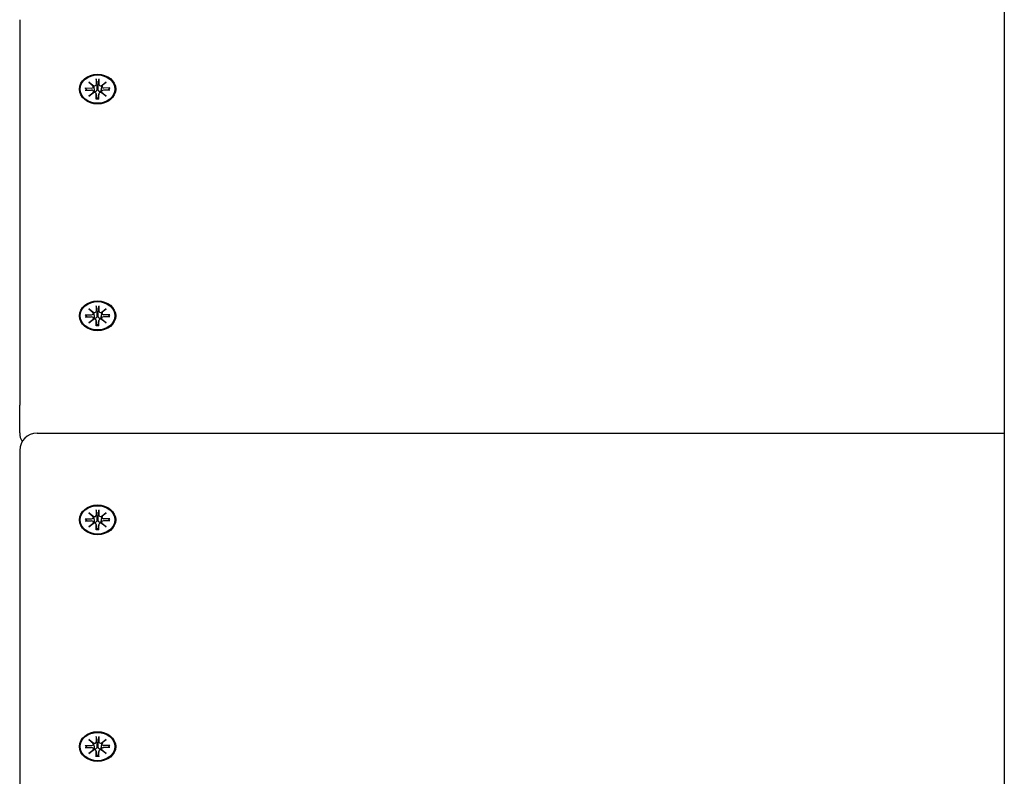
# Model space of a CAD drawing. Extents: x 29494 to 45331, y -5228 to 5858.
# Drawn here: x 41183 to 41467, y 2676 to 2895 of the extents above; entities that cross this region are included whole.
import ezdxf

# ---------------------------------------------------------------- set-up
doc = ezdxf.new("R2010")
doc.units = 0
doc.header["$LTSCALE"] = 30
doc.header["$MEASUREMENT"] = 0
doc.layers.get('0').update_dxf_attribs({"linetype": 'CONTINUOUS'})

msp = doc.modelspace()

# ---------------------------------------------------------------- linework, layer by layer
for p, q in [((41467.18, 2908.12), (41467.18, 2546.11)), ((41182.68, 2894.7), (41182.68, 2783.3)), ((41202.7, 2876.66), (41204.11, 2875.6)), ((41202.7, 2876.66), (41203.93, 2875.58)), ((41204, 2875.51), (41202.7, 2876.66)), ((41204.78, 2877.57), (41204.78, 2876.03)), ((41204.79, 2877.4), (41204.95, 2875.55)), ((41205.39, 2875.55), (41205.56, 2877.4)), ((41205.57, 2877.57), (41205.57, 2876.03)), ((41206.24, 2875.6), (41207.65, 2876.66)), ((41207.65, 2876.66), (41206.35, 2875.51)), ((41207.65, 2876.66), (41206.42, 2875.58)), ((41201.59, 2874.96), (41203.47, 2874.95)), ((41201.59, 2874.31), (41203.47, 2874.31)), ((41202.18, 2874.31), (41201.73, 2874.9)), ((41202.7, 2872.6), (41204, 2873.76)), ((41204.11, 2873.67), (41202.7, 2872.6)), ((41202.7, 2872.6), (41203.93, 2873.54)), ((41204.01, 2875.46), (41204.15, 2874.52)), ((41204.01, 2873.92), (41204.05, 2873.63)), ((41204.95, 2875.55), (41204.99, 2874.65)), ((41205.36, 2874.65), (41205.39, 2875.55)), ((41206.34, 2875.46), (41206.2, 2874.52)), ((41207.65, 2872.6), (41206.24, 2873.67)), ((41206.34, 2873.92), (41206.3, 2873.63)), ((41206.35, 2873.76), (41207.65, 2872.6)), ((41207.65, 2872.6), (41206.42, 2873.54)), ((41208.76, 2874.96), (41206.88, 2874.95)), ((41208.76, 2874.31), (41206.88, 2874.31)), ((41208.61, 2874.9), (41208.16, 2874.31)), ((41204.78, 2873.29), (41204.99, 2871.9)), ((41204.78, 2871.7), (41204.78, 2873.23)), ((41204.99, 2871.85), (41204.98, 2871.75)), ((41205.57, 2873.29), (41205.36, 2871.9)), ((41205.36, 2871.75), (41205.36, 2871.85)), ((41205.57, 2871.7), (41205.57, 2873.23)), ((41202.7, 2811.13), (41204.11, 2810.07)), ((41202.7, 2811.13), (41203.93, 2810.05)), ((41204, 2809.97), (41202.7, 2811.13)), ((41204.78, 2812.03), (41204.78, 2810.5)), ((41204.79, 2811.87), (41204.95, 2810.02)), ((41205.39, 2810.02), (41205.56, 2811.87)), ((41205.57, 2812.03), (41205.57, 2810.5)), ((41206.24, 2810.07), (41207.65, 2811.13)), ((41207.65, 2811.13), (41206.35, 2809.97)), ((41207.65, 2811.13), (41206.42, 2810.05)), ((41201.59, 2809.43), (41203.47, 2809.42)), ((41201.59, 2808.78), (41203.47, 2808.78)), ((41202.18, 2808.78), (41201.73, 2809.37)), ((41202.7, 2807.07), (41204, 2808.23)), ((41204.11, 2808.14), (41202.7, 2807.07)), ((41204.01, 2809.92), (41204.15, 2808.99)), ((41204.01, 2808.39), (41204.05, 2808.1)), ((41204.95, 2810.02), (41204.99, 2809.12)), ((41205.36, 2809.12), (41205.39, 2810.02)), ((41206.34, 2809.92), (41206.2, 2808.99)), ((41207.65, 2807.07), (41206.24, 2808.14)), ((41206.34, 2808.39), (41206.3, 2808.1)), ((41206.35, 2808.23), (41207.65, 2807.07)), ((41208.76, 2809.43), (41206.88, 2809.42)), ((41208.76, 2808.78), (41206.88, 2808.78)), ((41208.61, 2809.37), (41208.16, 2808.78)), ((41202.7, 2807.07), (41203.93, 2808.01)), ((41204.78, 2807.76), (41204.99, 2806.37)), ((41204.78, 2806.17), (41204.78, 2807.7)), ((41204.99, 2806.32), (41204.98, 2806.22)), ((41205.57, 2807.76), (41205.36, 2806.37)), ((41205.36, 2806.22), (41205.36, 2806.32)), ((41205.57, 2806.17), (41205.57, 2807.7)), ((41207.65, 2807.07), (41206.42, 2808.01)), ((41182.68, 2775.27), (41182.68, 2783.3)), ((41187.68, 2775.19), (41467.18, 2775.19)), ((41182.68, 2770.19), (41182.68, 2658.79)), ((41202.7, 2752.15), (41204.11, 2751.09)), ((41202.7, 2752.15), (41203.93, 2751.07)), ((41204, 2750.99), (41202.7, 2752.15)), ((41204.78, 2753.06), (41204.78, 2751.52)), ((41204.79, 2752.89), (41204.95, 2751.04)), ((41205.39, 2751.04), (41205.56, 2752.89)), ((41205.57, 2753.06), (41205.57, 2751.52)), ((41206.24, 2751.09), (41207.65, 2752.15)), ((41207.65, 2752.15), (41206.35, 2750.99)), ((41207.65, 2752.15), (41206.42, 2751.07)), ((41201.59, 2750.45), (41203.47, 2750.44)), ((41201.59, 2749.8), (41203.47, 2749.8)), ((41202.18, 2749.8), (41201.73, 2750.39)), ((41202.7, 2748.09), (41204, 2749.25)), ((41204.11, 2749.16), (41202.7, 2748.09)), ((41202.7, 2748.09), (41203.93, 2749.03)), ((41204.01, 2750.95), (41204.15, 2750.01)), ((41204.01, 2749.41), (41204.05, 2749.12)), ((41204.78, 2748.78), (41204.99, 2747.39)), ((41204.78, 2747.19), (41204.78, 2748.72)), ((41204.95, 2751.04), (41204.99, 2750.14)), ((41205.36, 2750.14), (41205.39, 2751.04)), ((41205.57, 2748.78), (41205.36, 2747.39)), ((41205.57, 2747.19), (41205.57, 2748.72)), ((41206.34, 2750.95), (41206.2, 2750.01)), ((41207.65, 2748.09), (41206.24, 2749.16)), ((41206.34, 2749.41), (41206.3, 2749.12)), ((41206.35, 2749.25), (41207.65, 2748.09)), ((41207.65, 2748.09), (41206.42, 2749.03)), ((41208.76, 2750.45), (41206.88, 2750.44)), ((41208.76, 2749.8), (41206.88, 2749.8)), ((41208.61, 2750.39), (41208.16, 2749.8)), ((41204.99, 2747.34), (41204.98, 2747.24)), ((41205.36, 2747.24), (41205.36, 2747.34)), ((41202.7, 2686.62), (41204.11, 2685.55)), ((41202.7, 2686.62), (41203.93, 2685.54)), ((41204, 2685.46), (41202.7, 2686.62)), ((41204.78, 2687.52), (41204.78, 2685.99)), ((41204.79, 2687.36), (41204.95, 2685.51)), ((41205.39, 2685.51), (41205.56, 2687.36)), ((41205.57, 2687.52), (41205.57, 2685.99)), ((41206.24, 2685.55), (41207.65, 2686.62)), ((41207.65, 2686.62), (41206.35, 2685.46)), ((41207.65, 2686.62), (41206.42, 2685.54)), ((41201.59, 2684.91), (41203.47, 2684.91)), ((41201.59, 2684.27), (41203.47, 2684.27)), ((41202.18, 2684.27), (41201.73, 2684.86)), ((41202.7, 2682.56), (41204, 2683.72)), ((41204.11, 2683.63), (41202.7, 2682.56)), ((41202.7, 2682.56), (41203.93, 2683.5)), ((41204.01, 2685.41), (41204.15, 2684.48)), ((41204.01, 2683.88), (41204.05, 2683.59)), ((41204.78, 2683.25), (41204.99, 2681.86)), ((41204.78, 2681.66), (41204.78, 2683.19)), ((41204.95, 2685.51), (41204.99, 2684.61)), ((41205.36, 2684.61), (41205.39, 2685.51)), ((41205.57, 2683.25), (41205.36, 2681.86)), ((41205.57, 2681.66), (41205.57, 2683.19)), ((41206.34, 2685.41), (41206.2, 2684.48)), ((41207.65, 2682.56), (41206.24, 2683.63)), ((41206.34, 2683.88), (41206.3, 2683.59)), ((41206.35, 2683.72), (41207.65, 2682.56)), ((41207.65, 2682.56), (41206.42, 2683.5)), ((41208.76, 2684.91), (41206.88, 2684.91)), ((41208.76, 2684.27), (41206.88, 2684.27)), ((41208.61, 2684.86), (41208.16, 2684.27)), ((41204.99, 2681.81), (41204.98, 2681.71)), ((41205.36, 2681.71), (41205.36, 2681.81))]:
    msp.add_line(p, q)
at = {"flags": 128}
for points in [[(41204.79, 2877.4), (41204.79, 2877.41), (41204.79, 2877.41), (41204.79, 2877.42), (41204.78, 2877.43), (41204.78, 2877.44), (41204.78, 2877.44), (41204.78, 2877.45), (41204.78, 2877.46), (41204.78, 2877.46), (41204.78, 2877.47), (41204.78, 2877.48), (41204.78, 2877.49), (41204.78, 2877.49), (41204.78, 2877.5), (41204.78, 2877.51), (41204.78, 2877.51), (41204.78, 2877.52), (41204.78, 2877.53), (41204.78, 2877.53), (41204.78, 2877.54), (41204.78, 2877.55), (41204.78, 2877.56), (41204.78, 2877.56), (41204.78, 2877.57)], [(41205.57, 2877.57), (41205.57, 2877.56), (41205.57, 2877.56), (41205.57, 2877.55), (41205.57, 2877.54), (41205.57, 2877.53), (41205.57, 2877.53), (41205.57, 2877.52), (41205.57, 2877.51), (41205.57, 2877.51), (41205.57, 2877.5), (41205.57, 2877.49), (41205.57, 2877.49), (41205.57, 2877.48), (41205.57, 2877.47), (41205.57, 2877.46), (41205.57, 2877.46), (41205.57, 2877.45), (41205.56, 2877.44), (41205.56, 2877.44), (41205.56, 2877.43), (41205.56, 2877.42), (41205.56, 2877.41), (41205.56, 2877.41), (41205.56, 2877.4)], [(41201.59, 2874.96), (41201.6, 2874.96), (41201.61, 2874.96), (41201.61, 2874.96), (41201.62, 2874.96), (41201.63, 2874.95), (41201.64, 2874.95), (41201.64, 2874.95), (41201.65, 2874.95), (41201.66, 2874.95), (41201.66, 2874.95), (41201.67, 2874.94), (41201.68, 2874.94), (41201.68, 2874.94), (41201.69, 2874.94), (41201.69, 2874.93), (41201.7, 2874.93), (41201.71, 2874.93), (41201.71, 2874.92), (41201.71, 2874.92), (41201.72, 2874.92), (41201.72, 2874.91), (41201.73, 2874.91), (41201.73, 2874.9), (41201.73, 2874.9)], [(41204.15, 2874.52), (41204.16, 2874.5), (41204.16, 2874.47), (41204.16, 2874.44), (41204.17, 2874.42), (41204.17, 2874.39), (41204.17, 2874.37), (41204.18, 2874.34), (41204.18, 2874.32), (41204.19, 2874.29), (41204.19, 2874.27), (41204.19, 2874.24), (41204.2, 2874.22), (41204.2, 2874.19), (41204.2, 2874.16), (41204.21, 2874.14), (41204.21, 2874.11), (41204.22, 2874.08), (41204.22, 2874.06), (41204.22, 2874.03), (41204.23, 2874), (41204.23, 2873.98), (41204.23, 2873.95), (41204.24, 2873.92), (41204.24, 2873.9)], [(41204.24, 2873.9), (41204.24, 2873.89), (41204.24, 2873.88), (41204.24, 2873.87), (41204.24, 2873.86), (41204.24, 2873.85), (41204.24, 2873.84), (41204.24, 2873.83), (41204.24, 2873.82), (41204.24, 2873.81), (41204.24, 2873.81), (41204.24, 2873.8), (41204.24, 2873.79), (41204.24, 2873.78), (41204.23, 2873.77), (41204.23, 2873.76), (41204.23, 2873.75), (41204.23, 2873.74), (41204.23, 2873.73), (41204.23, 2873.72), (41204.22, 2873.72), (41204.22, 2873.71), (41204.22, 2873.7), (41204.22, 2873.69), (41204.22, 2873.68)], [(41204.99, 2874.65), (41204.99, 2874.6), (41204.99, 2874.55), (41204.99, 2874.49), (41204.98, 2874.44), (41204.97, 2874.39), (41204.95, 2874.33), (41204.93, 2874.28), (41204.91, 2874.24), (41204.89, 2874.19), (41204.87, 2874.15), (41204.83, 2874.1), (41204.8, 2874.06), (41204.76, 2874.02), (41204.72, 2873.99), (41204.68, 2873.96), (41204.64, 2873.93), (41204.59, 2873.91), (41204.55, 2873.9), (41204.5, 2873.89), (41204.45, 2873.88), (41204.39, 2873.88), (41204.34, 2873.88), (41204.29, 2873.89), (41204.24, 2873.9)], [(41206.11, 2873.9), (41206.06, 2873.89), (41206.01, 2873.88), (41205.96, 2873.88), (41205.9, 2873.88), (41205.85, 2873.89), (41205.8, 2873.9), (41205.76, 2873.91), (41205.71, 2873.93), (41205.67, 2873.96), (41205.62, 2873.99), (41205.58, 2874.02), (41205.55, 2874.06), (41205.51, 2874.1), (41205.48, 2874.15), (41205.46, 2874.19), (41205.43, 2874.24), (41205.41, 2874.28), (41205.4, 2874.33), (41205.38, 2874.39), (41205.37, 2874.44), (41205.36, 2874.49), (41205.36, 2874.55), (41205.35, 2874.6), (41205.36, 2874.65)], [(41206.2, 2874.52), (41206.19, 2874.5), (41206.19, 2874.47), (41206.19, 2874.44), (41206.18, 2874.42), (41206.18, 2874.39), (41206.17, 2874.37), (41206.17, 2874.34), (41206.17, 2874.32), (41206.16, 2874.29), (41206.16, 2874.27), (41206.16, 2874.24), (41206.15, 2874.22), (41206.15, 2874.19), (41206.14, 2874.16), (41206.14, 2874.14), (41206.14, 2874.11), (41206.13, 2874.08), (41206.13, 2874.06), (41206.13, 2874.03), (41206.12, 2874), (41206.12, 2873.98), (41206.11, 2873.95), (41206.11, 2873.92), (41206.11, 2873.9)], [(41206.13, 2873.68), (41206.13, 2873.69), (41206.13, 2873.7), (41206.13, 2873.71), (41206.12, 2873.72), (41206.12, 2873.72), (41206.12, 2873.73), (41206.12, 2873.74), (41206.12, 2873.75), (41206.12, 2873.76), (41206.11, 2873.77), (41206.11, 2873.78), (41206.11, 2873.79), (41206.11, 2873.8), (41206.11, 2873.81), (41206.11, 2873.81), (41206.11, 2873.82), (41206.11, 2873.83), (41206.11, 2873.84), (41206.11, 2873.85), (41206.11, 2873.86), (41206.11, 2873.87), (41206.11, 2873.88), (41206.11, 2873.89), (41206.11, 2873.9)], [(41208.61, 2874.9), (41208.62, 2874.9), (41208.62, 2874.91), (41208.63, 2874.91), (41208.63, 2874.92), (41208.63, 2874.92), (41208.64, 2874.92), (41208.64, 2874.93), (41208.65, 2874.93), (41208.65, 2874.93), (41208.66, 2874.94), (41208.67, 2874.94), (41208.67, 2874.94), (41208.68, 2874.94), (41208.69, 2874.95), (41208.69, 2874.95), (41208.7, 2874.95), (41208.7, 2874.95), (41208.71, 2874.95), (41208.72, 2874.95), (41208.73, 2874.96), (41208.73, 2874.96), (41208.74, 2874.96), (41208.75, 2874.96), (41208.76, 2874.96)], [(41204.78, 2871.7), (41204.78, 2871.71), (41204.78, 2871.71), (41204.78, 2871.71), (41204.78, 2871.72), (41204.78, 2871.72), (41204.78, 2871.73), (41204.78, 2871.73), (41204.78, 2871.74), (41204.78, 2871.74), (41204.78, 2871.74), (41204.78, 2871.75), (41204.78, 2871.75), (41204.78, 2871.75), (41204.78, 2871.76), (41204.78, 2871.76), (41204.78, 2871.76), (41204.78, 2871.76), (41204.78, 2871.76), (41204.78, 2871.76), (41204.78, 2871.77), (41204.78, 2871.77), (41204.78, 2871.77), (41204.78, 2871.77), (41204.79, 2871.77)], [(41205.56, 2871.77), (41205.17, 2871.75), (41204.79, 2871.77)], [(41204.99, 2871.9), (41204.99, 2871.9), (41204.99, 2871.9), (41204.99, 2871.9), (41204.99, 2871.9), (41204.99, 2871.89), (41204.99, 2871.89), (41204.99, 2871.89), (41204.99, 2871.89), (41204.99, 2871.88), (41204.99, 2871.88), (41204.99, 2871.88), (41204.99, 2871.88), (41204.99, 2871.88), (41204.99, 2871.87), (41204.99, 2871.87), (41204.99, 2871.87), (41204.99, 2871.87), (41204.99, 2871.87), (41204.99, 2871.86), (41204.99, 2871.86), (41204.99, 2871.86), (41204.99, 2871.86), (41204.99, 2871.86), (41204.99, 2871.85)], [(41205.36, 2871.85), (41205.35, 2871.86), (41205.35, 2871.86), (41205.35, 2871.86), (41205.35, 2871.86), (41205.35, 2871.86), (41205.35, 2871.87), (41205.35, 2871.87), (41205.35, 2871.87), (41205.35, 2871.87), (41205.35, 2871.87), (41205.35, 2871.88), (41205.35, 2871.88), (41205.35, 2871.88), (41205.35, 2871.88), (41205.35, 2871.88), (41205.35, 2871.89), (41205.35, 2871.89), (41205.36, 2871.89), (41205.36, 2871.89), (41205.36, 2871.9), (41205.36, 2871.9), (41205.36, 2871.9), (41205.36, 2871.9), (41205.36, 2871.9)], [(41205.56, 2871.77), (41205.56, 2871.77), (41205.56, 2871.77), (41205.56, 2871.77), (41205.57, 2871.77), (41205.57, 2871.76), (41205.57, 2871.76), (41205.57, 2871.76), (41205.57, 2871.76), (41205.57, 2871.76), (41205.57, 2871.76), (41205.57, 2871.75), (41205.57, 2871.75), (41205.57, 2871.75), (41205.57, 2871.74), (41205.57, 2871.74), (41205.57, 2871.74), (41205.57, 2871.73), (41205.57, 2871.73), (41205.57, 2871.72), (41205.57, 2871.72), (41205.57, 2871.71), (41205.57, 2871.71), (41205.57, 2871.71), (41205.57, 2871.7)], [(41204.79, 2811.87), (41204.79, 2811.88), (41204.79, 2811.88), (41204.79, 2811.89), (41204.78, 2811.9), (41204.78, 2811.9), (41204.78, 2811.91), (41204.78, 2811.92), (41204.78, 2811.92), (41204.78, 2811.93), (41204.78, 2811.94), (41204.78, 2811.95), (41204.78, 2811.95), (41204.78, 2811.96), (41204.78, 2811.97), (41204.78, 2811.98), (41204.78, 2811.98), (41204.78, 2811.99), (41204.78, 2812), (41204.78, 2812), (41204.78, 2812.01), (41204.78, 2812.02), (41204.78, 2812.02), (41204.78, 2812.03), (41204.78, 2812.03)], [(41205.57, 2812.03), (41205.57, 2812.03), (41205.57, 2812.02), (41205.57, 2812.02), (41205.57, 2812.01), (41205.57, 2812), (41205.57, 2812), (41205.57, 2811.99), (41205.57, 2811.98), (41205.57, 2811.98), (41205.57, 2811.97), (41205.57, 2811.96), (41205.57, 2811.95), (41205.57, 2811.95), (41205.57, 2811.94), (41205.57, 2811.93), (41205.57, 2811.92), (41205.57, 2811.92), (41205.56, 2811.91), (41205.56, 2811.9), (41205.56, 2811.9), (41205.56, 2811.89), (41205.56, 2811.88), (41205.56, 2811.88), (41205.56, 2811.87)], [(41201.59, 2809.43), (41201.6, 2809.43), (41201.61, 2809.42), (41201.61, 2809.42), (41201.62, 2809.42), (41201.63, 2809.42), (41201.64, 2809.42), (41201.64, 2809.42), (41201.65, 2809.42), (41201.66, 2809.42), (41201.66, 2809.41), (41201.67, 2809.41), (41201.68, 2809.41), (41201.68, 2809.41), (41201.69, 2809.4), (41201.69, 2809.4), (41201.7, 2809.4), (41201.71, 2809.4), (41201.71, 2809.39), (41201.71, 2809.39), (41201.72, 2809.38), (41201.72, 2809.38), (41201.73, 2809.38), (41201.73, 2809.37), (41201.73, 2809.37)], [(41204.15, 2808.99), (41204.16, 2808.96), (41204.16, 2808.94), (41204.16, 2808.91), (41204.17, 2808.89), (41204.17, 2808.86), (41204.17, 2808.84), (41204.18, 2808.81), (41204.18, 2808.79), (41204.19, 2808.76), (41204.19, 2808.74), (41204.19, 2808.71), (41204.2, 2808.68), (41204.2, 2808.66), (41204.2, 2808.63), (41204.21, 2808.6), (41204.21, 2808.58), (41204.22, 2808.55), (41204.22, 2808.52), (41204.22, 2808.5), (41204.23, 2808.47), (41204.23, 2808.44), (41204.23, 2808.42), (41204.24, 2808.39), (41204.24, 2808.36)], [(41204.24, 2808.36), (41204.24, 2808.36), (41204.24, 2808.35), (41204.24, 2808.34), (41204.24, 2808.33), (41204.24, 2808.32), (41204.24, 2808.31), (41204.24, 2808.3), (41204.24, 2808.29), (41204.24, 2808.28), (41204.24, 2808.27), (41204.24, 2808.26), (41204.24, 2808.26), (41204.24, 2808.25), (41204.23, 2808.24), (41204.23, 2808.23), (41204.23, 2808.22), (41204.23, 2808.21), (41204.23, 2808.2), (41204.23, 2808.19), (41204.22, 2808.18), (41204.22, 2808.18), (41204.22, 2808.17), (41204.22, 2808.16), (41204.22, 2808.15)], [(41204.99, 2809.12), (41204.99, 2809.07), (41204.99, 2809.01), (41204.99, 2808.96), (41204.98, 2808.91), (41204.97, 2808.85), (41204.95, 2808.8), (41204.93, 2808.75), (41204.91, 2808.7), (41204.89, 2808.66), (41204.87, 2808.61), (41204.83, 2808.57), (41204.8, 2808.53), (41204.76, 2808.49), (41204.72, 2808.46), (41204.68, 2808.43), (41204.64, 2808.4), (41204.59, 2808.38), (41204.55, 2808.37), (41204.5, 2808.35), (41204.45, 2808.35), (41204.39, 2808.34), (41204.34, 2808.35), (41204.29, 2808.35), (41204.24, 2808.36)], [(41206.11, 2808.36), (41206.06, 2808.35), (41206.01, 2808.35), (41205.96, 2808.34), (41205.9, 2808.35), (41205.85, 2808.35), (41205.8, 2808.37), (41205.76, 2808.38), (41205.71, 2808.4), (41205.67, 2808.43), (41205.62, 2808.46), (41205.58, 2808.49), (41205.55, 2808.53), (41205.51, 2808.57), (41205.48, 2808.61), (41205.46, 2808.66), (41205.43, 2808.7), (41205.41, 2808.75), (41205.4, 2808.8), (41205.38, 2808.85), (41205.37, 2808.91), (41205.36, 2808.96), (41205.36, 2809.01), (41205.35, 2809.07), (41205.36, 2809.12)], [(41206.2, 2808.99), (41206.19, 2808.96), (41206.19, 2808.94), (41206.19, 2808.91), (41206.18, 2808.89), (41206.18, 2808.86), (41206.17, 2808.84), (41206.17, 2808.81), (41206.17, 2808.79), (41206.16, 2808.76), (41206.16, 2808.74), (41206.16, 2808.71), (41206.15, 2808.68), (41206.15, 2808.66), (41206.14, 2808.63), (41206.14, 2808.6), (41206.14, 2808.58), (41206.13, 2808.55), (41206.13, 2808.52), (41206.13, 2808.5), (41206.12, 2808.47), (41206.12, 2808.44), (41206.11, 2808.42), (41206.11, 2808.39), (41206.11, 2808.36)], [(41206.13, 2808.15), (41206.13, 2808.16), (41206.13, 2808.17), (41206.13, 2808.18), (41206.12, 2808.18), (41206.12, 2808.19), (41206.12, 2808.2), (41206.12, 2808.21), (41206.12, 2808.22), (41206.12, 2808.23), (41206.11, 2808.24), (41206.11, 2808.25), (41206.11, 2808.26), (41206.11, 2808.26), (41206.11, 2808.27), (41206.11, 2808.28), (41206.11, 2808.29), (41206.11, 2808.3), (41206.11, 2808.31), (41206.11, 2808.32), (41206.11, 2808.33), (41206.11, 2808.34), (41206.11, 2808.35), (41206.11, 2808.36), (41206.11, 2808.36)], [(41208.61, 2809.37), (41208.62, 2809.37), (41208.62, 2809.38), (41208.63, 2809.38), (41208.63, 2809.38), (41208.63, 2809.39), (41208.64, 2809.39), (41208.64, 2809.4), (41208.65, 2809.4), (41208.65, 2809.4), (41208.66, 2809.4), (41208.67, 2809.41), (41208.67, 2809.41), (41208.68, 2809.41), (41208.69, 2809.41), (41208.69, 2809.42), (41208.7, 2809.42), (41208.7, 2809.42), (41208.71, 2809.42), (41208.72, 2809.42), (41208.73, 2809.42), (41208.73, 2809.42), (41208.74, 2809.42), (41208.75, 2809.43), (41208.76, 2809.43)], [(41204.78, 2806.17), (41204.78, 2806.17), (41204.78, 2806.18), (41204.78, 2806.18), (41204.78, 2806.19), (41204.78, 2806.19), (41204.78, 2806.2), (41204.78, 2806.2), (41204.78, 2806.2), (41204.78, 2806.21), (41204.78, 2806.21), (41204.78, 2806.21), (41204.78, 2806.22), (41204.78, 2806.22), (41204.78, 2806.22), (41204.78, 2806.23), (41204.78, 2806.23), (41204.78, 2806.23), (41204.78, 2806.23), (41204.78, 2806.23), (41204.78, 2806.23), (41204.78, 2806.23), (41204.78, 2806.24), (41204.78, 2806.24), (41204.79, 2806.24)], [(41205.56, 2806.24), (41205.17, 2806.22), (41204.79, 2806.24)], [(41204.99, 2806.37), (41204.99, 2806.37), (41204.99, 2806.37), (41204.99, 2806.37), (41204.99, 2806.36), (41204.99, 2806.36), (41204.99, 2806.36), (41204.99, 2806.36), (41204.99, 2806.35), (41204.99, 2806.35), (41204.99, 2806.35), (41204.99, 2806.35), (41204.99, 2806.35), (41204.99, 2806.34), (41204.99, 2806.34), (41204.99, 2806.34), (41204.99, 2806.34), (41204.99, 2806.34), (41204.99, 2806.33), (41204.99, 2806.33), (41204.99, 2806.33), (41204.99, 2806.33), (41204.99, 2806.33), (41204.99, 2806.32), (41204.99, 2806.32)], [(41205.36, 2806.32), (41205.35, 2806.32), (41205.35, 2806.33), (41205.35, 2806.33), (41205.35, 2806.33), (41205.35, 2806.33), (41205.35, 2806.33), (41205.35, 2806.34), (41205.35, 2806.34), (41205.35, 2806.34), (41205.35, 2806.34), (41205.35, 2806.34), (41205.35, 2806.35), (41205.35, 2806.35), (41205.35, 2806.35), (41205.35, 2806.35), (41205.35, 2806.35), (41205.35, 2806.36), (41205.36, 2806.36), (41205.36, 2806.36), (41205.36, 2806.36), (41205.36, 2806.37), (41205.36, 2806.37), (41205.36, 2806.37), (41205.36, 2806.37)], [(41205.56, 2806.24), (41205.56, 2806.24), (41205.56, 2806.24), (41205.56, 2806.23), (41205.57, 2806.23), (41205.57, 2806.23), (41205.57, 2806.23), (41205.57, 2806.23), (41205.57, 2806.23), (41205.57, 2806.23), (41205.57, 2806.22), (41205.57, 2806.22), (41205.57, 2806.22), (41205.57, 2806.21), (41205.57, 2806.21), (41205.57, 2806.21), (41205.57, 2806.2), (41205.57, 2806.2), (41205.57, 2806.2), (41205.57, 2806.19), (41205.57, 2806.19), (41205.57, 2806.18), (41205.57, 2806.18), (41205.57, 2806.17), (41205.57, 2806.17)], [(41204.79, 2752.89), (41204.79, 2752.9), (41204.79, 2752.9), (41204.79, 2752.91), (41204.78, 2752.92), (41204.78, 2752.92), (41204.78, 2752.93), (41204.78, 2752.94), (41204.78, 2752.95), (41204.78, 2752.95), (41204.78, 2752.96), (41204.78, 2752.97), (41204.78, 2752.97), (41204.78, 2752.98), (41204.78, 2752.99), (41204.78, 2753), (41204.78, 2753), (41204.78, 2753.01), (41204.78, 2753.02), (41204.78, 2753.02), (41204.78, 2753.03), (41204.78, 2753.04), (41204.78, 2753.04), (41204.78, 2753.05), (41204.78, 2753.06)], [(41205.57, 2753.06), (41205.57, 2753.05), (41205.57, 2753.04), (41205.57, 2753.04), (41205.57, 2753.03), (41205.57, 2753.02), (41205.57, 2753.02), (41205.57, 2753.01), (41205.57, 2753), (41205.57, 2753), (41205.57, 2752.99), (41205.57, 2752.98), (41205.57, 2752.97), (41205.57, 2752.97), (41205.57, 2752.96), (41205.57, 2752.95), (41205.57, 2752.95), (41205.57, 2752.94), (41205.56, 2752.93), (41205.56, 2752.92), (41205.56, 2752.92), (41205.56, 2752.91), (41205.56, 2752.9), (41205.56, 2752.9), (41205.56, 2752.89)], [(41201.59, 2750.45), (41201.6, 2750.45), (41201.61, 2750.45), (41201.61, 2750.45), (41201.62, 2750.44), (41201.63, 2750.44), (41201.64, 2750.44), (41201.64, 2750.44), (41201.65, 2750.44), (41201.66, 2750.44), (41201.66, 2750.44), (41201.67, 2750.43), (41201.68, 2750.43), (41201.68, 2750.43), (41201.69, 2750.43), (41201.69, 2750.42), (41201.7, 2750.42), (41201.71, 2750.42), (41201.71, 2750.41), (41201.71, 2750.41), (41201.72, 2750.41), (41201.72, 2750.4), (41201.73, 2750.4), (41201.73, 2750.39), (41201.73, 2750.39)], [(41204.15, 2750.01), (41204.16, 2749.98), (41204.16, 2749.96), (41204.16, 2749.93), (41204.17, 2749.91), (41204.17, 2749.88), (41204.17, 2749.86), (41204.18, 2749.83), (41204.18, 2749.81), (41204.19, 2749.78), (41204.19, 2749.76), (41204.19, 2749.73), (41204.2, 2749.7), (41204.2, 2749.68), (41204.2, 2749.65), (41204.21, 2749.63), (41204.21, 2749.6), (41204.22, 2749.57), (41204.22, 2749.55), (41204.22, 2749.52), (41204.23, 2749.49), (41204.23, 2749.47), (41204.23, 2749.44), (41204.24, 2749.41), (41204.24, 2749.39)], [(41204.24, 2749.39), (41204.24, 2749.38), (41204.24, 2749.37), (41204.24, 2749.36), (41204.24, 2749.35), (41204.24, 2749.34), (41204.24, 2749.33), (41204.24, 2749.32), (41204.24, 2749.31), (41204.24, 2749.3), (41204.24, 2749.29), (41204.24, 2749.29), (41204.24, 2749.28), (41204.24, 2749.27), (41204.23, 2749.26), (41204.23, 2749.25), (41204.23, 2749.24), (41204.23, 2749.23), (41204.23, 2749.22), (41204.23, 2749.21), (41204.22, 2749.2), (41204.22, 2749.2), (41204.22, 2749.19), (41204.22, 2749.18), (41204.22, 2749.17)], [(41204.99, 2750.14), (41204.99, 2750.09), (41204.99, 2750.04), (41204.99, 2749.98), (41204.98, 2749.93), (41204.97, 2749.88), (41204.95, 2749.82), (41204.93, 2749.77), (41204.91, 2749.73), (41204.89, 2749.68), (41204.87, 2749.64), (41204.83, 2749.59), (41204.8, 2749.55), (41204.76, 2749.51), (41204.72, 2749.48), (41204.68, 2749.45), (41204.64, 2749.42), (41204.59, 2749.4), (41204.55, 2749.39), (41204.5, 2749.37), (41204.45, 2749.37), (41204.39, 2749.37), (41204.34, 2749.37), (41204.29, 2749.37), (41204.24, 2749.39)], [(41206.11, 2749.39), (41206.06, 2749.37), (41206.01, 2749.37), (41205.96, 2749.37), (41205.9, 2749.37), (41205.85, 2749.37), (41205.8, 2749.39), (41205.76, 2749.4), (41205.71, 2749.42), (41205.67, 2749.45), (41205.62, 2749.48), (41205.58, 2749.51), (41205.55, 2749.55), (41205.51, 2749.59), (41205.48, 2749.64), (41205.46, 2749.68), (41205.43, 2749.73), (41205.41, 2749.77), (41205.4, 2749.82), (41205.38, 2749.88), (41205.37, 2749.93), (41205.36, 2749.98), (41205.36, 2750.04), (41205.35, 2750.09), (41205.36, 2750.14)], [(41206.2, 2750.01), (41206.19, 2749.98), (41206.19, 2749.96), (41206.19, 2749.93), (41206.18, 2749.91), (41206.18, 2749.88), (41206.17, 2749.86), (41206.17, 2749.83), (41206.17, 2749.81), (41206.16, 2749.78), (41206.16, 2749.76), (41206.16, 2749.73), (41206.15, 2749.7), (41206.15, 2749.68), (41206.14, 2749.65), (41206.14, 2749.63), (41206.14, 2749.6), (41206.13, 2749.57), (41206.13, 2749.55), (41206.13, 2749.52), (41206.12, 2749.49), (41206.12, 2749.47), (41206.11, 2749.44), (41206.11, 2749.41), (41206.11, 2749.39)], [(41206.13, 2749.17), (41206.13, 2749.18), (41206.13, 2749.19), (41206.13, 2749.2), (41206.12, 2749.2), (41206.12, 2749.21), (41206.12, 2749.22), (41206.12, 2749.23), (41206.12, 2749.24), (41206.12, 2749.25), (41206.11, 2749.26), (41206.11, 2749.27), (41206.11, 2749.28), (41206.11, 2749.29), (41206.11, 2749.29), (41206.11, 2749.3), (41206.11, 2749.31), (41206.11, 2749.32), (41206.11, 2749.33), (41206.11, 2749.34), (41206.11, 2749.35), (41206.11, 2749.36), (41206.11, 2749.37), (41206.11, 2749.38), (41206.11, 2749.39)], [(41208.61, 2750.39), (41208.62, 2750.39), (41208.62, 2750.4), (41208.63, 2750.4), (41208.63, 2750.41), (41208.63, 2750.41), (41208.64, 2750.41), (41208.64, 2750.42), (41208.65, 2750.42), (41208.65, 2750.42), (41208.66, 2750.43), (41208.67, 2750.43), (41208.67, 2750.43), (41208.68, 2750.43), (41208.69, 2750.44), (41208.69, 2750.44), (41208.7, 2750.44), (41208.7, 2750.44), (41208.71, 2750.44), (41208.72, 2750.44), (41208.73, 2750.44), (41208.73, 2750.45), (41208.74, 2750.45), (41208.75, 2750.45), (41208.76, 2750.45)], [(41204.78, 2747.19), (41204.78, 2747.19), (41204.78, 2747.2), (41204.78, 2747.2), (41204.78, 2747.21), (41204.78, 2747.21), (41204.78, 2747.22), (41204.78, 2747.22), (41204.78, 2747.23), (41204.78, 2747.23), (41204.78, 2747.23), (41204.78, 2747.24), (41204.78, 2747.24), (41204.78, 2747.24), (41204.78, 2747.24), (41204.78, 2747.25), (41204.78, 2747.25), (41204.78, 2747.25), (41204.78, 2747.25), (41204.78, 2747.25), (41204.78, 2747.25), (41204.78, 2747.26), (41204.78, 2747.26), (41204.78, 2747.26), (41204.79, 2747.26)], [(41205.56, 2747.26), (41205.17, 2747.24), (41204.79, 2747.26)], [(41204.99, 2747.39), (41204.99, 2747.39), (41204.99, 2747.39), (41204.99, 2747.39), (41204.99, 2747.38), (41204.99, 2747.38), (41204.99, 2747.38), (41204.99, 2747.38), (41204.99, 2747.38), (41204.99, 2747.37), (41204.99, 2747.37), (41204.99, 2747.37), (41204.99, 2747.37), (41204.99, 2747.37), (41204.99, 2747.36), (41204.99, 2747.36), (41204.99, 2747.36), (41204.99, 2747.36), (41204.99, 2747.35), (41204.99, 2747.35), (41204.99, 2747.35), (41204.99, 2747.35), (41204.99, 2747.35), (41204.99, 2747.34), (41204.99, 2747.34)], [(41205.36, 2747.34), (41205.35, 2747.34), (41205.35, 2747.35), (41205.35, 2747.35), (41205.35, 2747.35), (41205.35, 2747.35), (41205.35, 2747.35), (41205.35, 2747.36), (41205.35, 2747.36), (41205.35, 2747.36), (41205.35, 2747.36), (41205.35, 2747.37), (41205.35, 2747.37), (41205.35, 2747.37), (41205.35, 2747.37), (41205.35, 2747.37), (41205.35, 2747.38), (41205.35, 2747.38), (41205.36, 2747.38), (41205.36, 2747.38), (41205.36, 2747.38), (41205.36, 2747.39), (41205.36, 2747.39), (41205.36, 2747.39), (41205.36, 2747.39)], [(41205.56, 2747.26), (41205.56, 2747.26), (41205.56, 2747.26), (41205.56, 2747.26), (41205.57, 2747.25), (41205.57, 2747.25), (41205.57, 2747.25), (41205.57, 2747.25), (41205.57, 2747.25), (41205.57, 2747.25), (41205.57, 2747.24), (41205.57, 2747.24), (41205.57, 2747.24), (41205.57, 2747.24), (41205.57, 2747.23), (41205.57, 2747.23), (41205.57, 2747.23), (41205.57, 2747.22), (41205.57, 2747.22), (41205.57, 2747.21), (41205.57, 2747.21), (41205.57, 2747.2), (41205.57, 2747.2), (41205.57, 2747.19), (41205.57, 2747.19)], [(41204.79, 2687.36), (41204.79, 2687.36), (41204.79, 2687.37), (41204.79, 2687.38), (41204.78, 2687.39), (41204.78, 2687.39), (41204.78, 2687.4), (41204.78, 2687.41), (41204.78, 2687.41), (41204.78, 2687.42), (41204.78, 2687.43), (41204.78, 2687.43), (41204.78, 2687.44), (41204.78, 2687.45), (41204.78, 2687.46), (41204.78, 2687.46), (41204.78, 2687.47), (41204.78, 2687.48), (41204.78, 2687.48), (41204.78, 2687.49), (41204.78, 2687.5), (41204.78, 2687.51), (41204.78, 2687.51), (41204.78, 2687.52), (41204.78, 2687.52)], [(41205.57, 2687.52), (41205.57, 2687.52), (41205.57, 2687.51), (41205.57, 2687.51), (41205.57, 2687.5), (41205.57, 2687.49), (41205.57, 2687.48), (41205.57, 2687.48), (41205.57, 2687.47), (41205.57, 2687.46), (41205.57, 2687.46), (41205.57, 2687.45), (41205.57, 2687.44), (41205.57, 2687.43), (41205.57, 2687.43), (41205.57, 2687.42), (41205.57, 2687.41), (41205.57, 2687.41), (41205.56, 2687.4), (41205.56, 2687.39), (41205.56, 2687.39), (41205.56, 2687.38), (41205.56, 2687.37), (41205.56, 2687.36), (41205.56, 2687.36)], [(41201.59, 2684.91), (41201.6, 2684.91), (41201.61, 2684.91), (41201.61, 2684.91), (41201.62, 2684.91), (41201.63, 2684.91), (41201.64, 2684.91), (41201.64, 2684.91), (41201.65, 2684.91), (41201.66, 2684.91), (41201.66, 2684.9), (41201.67, 2684.9), (41201.68, 2684.9), (41201.68, 2684.9), (41201.69, 2684.89), (41201.69, 2684.89), (41201.7, 2684.89), (41201.71, 2684.88), (41201.71, 2684.88), (41201.71, 2684.88), (41201.72, 2684.87), (41201.72, 2684.87), (41201.73, 2684.87), (41201.73, 2684.86), (41201.73, 2684.86)], [(41204.15, 2684.48), (41204.16, 2684.45), (41204.16, 2684.43), (41204.16, 2684.4), (41204.17, 2684.38), (41204.17, 2684.35), (41204.17, 2684.33), (41204.18, 2684.3), (41204.18, 2684.28), (41204.19, 2684.25), (41204.19, 2684.22), (41204.19, 2684.2), (41204.2, 2684.17), (41204.2, 2684.15), (41204.2, 2684.12), (41204.21, 2684.09), (41204.21, 2684.07), (41204.22, 2684.04), (41204.22, 2684.01), (41204.22, 2683.99), (41204.23, 2683.96), (41204.23, 2683.93), (41204.23, 2683.91), (41204.24, 2683.88), (41204.24, 2683.85)], [(41204.24, 2683.85), (41204.24, 2683.84), (41204.24, 2683.83), (41204.24, 2683.83), (41204.24, 2683.82), (41204.24, 2683.81), (41204.24, 2683.8), (41204.24, 2683.79), (41204.24, 2683.78), (41204.24, 2683.77), (41204.24, 2683.76), (41204.24, 2683.75), (41204.24, 2683.74), (41204.24, 2683.74), (41204.23, 2683.73), (41204.23, 2683.72), (41204.23, 2683.71), (41204.23, 2683.7), (41204.23, 2683.69), (41204.23, 2683.68), (41204.22, 2683.67), (41204.22, 2683.66), (41204.22, 2683.66), (41204.22, 2683.65), (41204.22, 2683.64)], [(41204.99, 2684.61), (41204.99, 2684.56), (41204.99, 2684.5), (41204.99, 2684.45), (41204.98, 2684.4), (41204.97, 2684.34), (41204.95, 2684.29), (41204.93, 2684.24), (41204.91, 2684.19), (41204.89, 2684.15), (41204.87, 2684.1), (41204.83, 2684.06), (41204.8, 2684.02), (41204.76, 2683.98), (41204.72, 2683.95), (41204.68, 2683.92), (41204.64, 2683.89), (41204.59, 2683.87), (41204.55, 2683.85), (41204.5, 2683.84), (41204.45, 2683.84), (41204.39, 2683.83), (41204.34, 2683.84), (41204.29, 2683.84), (41204.24, 2683.85)], [(41206.11, 2683.85), (41206.06, 2683.84), (41206.01, 2683.84), (41205.96, 2683.83), (41205.9, 2683.84), (41205.85, 2683.84), (41205.8, 2683.85), (41205.76, 2683.87), (41205.71, 2683.89), (41205.67, 2683.92), (41205.62, 2683.95), (41205.58, 2683.98), (41205.55, 2684.02), (41205.51, 2684.06), (41205.48, 2684.1), (41205.46, 2684.15), (41205.43, 2684.19), (41205.41, 2684.24), (41205.4, 2684.29), (41205.38, 2684.34), (41205.37, 2684.4), (41205.36, 2684.45), (41205.36, 2684.5), (41205.35, 2684.56), (41205.36, 2684.61)], [(41206.2, 2684.48), (41206.19, 2684.45), (41206.19, 2684.43), (41206.19, 2684.4), (41206.18, 2684.38), (41206.18, 2684.35), (41206.17, 2684.33), (41206.17, 2684.3), (41206.17, 2684.28), (41206.16, 2684.25), (41206.16, 2684.22), (41206.16, 2684.2), (41206.15, 2684.17), (41206.15, 2684.15), (41206.14, 2684.12), (41206.14, 2684.09), (41206.14, 2684.07), (41206.13, 2684.04), (41206.13, 2684.01), (41206.13, 2683.99), (41206.12, 2683.96), (41206.12, 2683.93), (41206.11, 2683.91), (41206.11, 2683.88), (41206.11, 2683.85)], [(41206.13, 2683.64), (41206.13, 2683.65), (41206.13, 2683.66), (41206.13, 2683.66), (41206.12, 2683.67), (41206.12, 2683.68), (41206.12, 2683.69), (41206.12, 2683.7), (41206.12, 2683.71), (41206.12, 2683.72), (41206.11, 2683.73), (41206.11, 2683.74), (41206.11, 2683.74), (41206.11, 2683.75), (41206.11, 2683.76), (41206.11, 2683.77), (41206.11, 2683.78), (41206.11, 2683.79), (41206.11, 2683.8), (41206.11, 2683.81), (41206.11, 2683.82), (41206.11, 2683.83), (41206.11, 2683.83), (41206.11, 2683.84), (41206.11, 2683.85)], [(41208.61, 2684.86), (41208.62, 2684.86), (41208.62, 2684.87), (41208.63, 2684.87), (41208.63, 2684.87), (41208.63, 2684.88), (41208.64, 2684.88), (41208.64, 2684.88), (41208.65, 2684.89), (41208.65, 2684.89), (41208.66, 2684.89), (41208.67, 2684.9), (41208.67, 2684.9), (41208.68, 2684.9), (41208.69, 2684.9), (41208.69, 2684.91), (41208.7, 2684.91), (41208.7, 2684.91), (41208.71, 2684.91), (41208.72, 2684.91), (41208.73, 2684.91), (41208.73, 2684.91), (41208.74, 2684.91), (41208.75, 2684.91), (41208.76, 2684.91)], [(41204.78, 2681.66), (41204.78, 2681.66), (41204.78, 2681.67), (41204.78, 2681.67), (41204.78, 2681.68), (41204.78, 2681.68), (41204.78, 2681.69), (41204.78, 2681.69), (41204.78, 2681.69), (41204.78, 2681.7), (41204.78, 2681.7), (41204.78, 2681.7), (41204.78, 2681.71), (41204.78, 2681.71), (41204.78, 2681.71), (41204.78, 2681.71), (41204.78, 2681.72), (41204.78, 2681.72), (41204.78, 2681.72), (41204.78, 2681.72), (41204.78, 2681.72), (41204.78, 2681.72), (41204.78, 2681.72), (41204.78, 2681.72), (41204.79, 2681.72)], [(41205.56, 2681.72), (41205.17, 2681.71), (41204.79, 2681.72)], [(41204.99, 2681.86), (41204.99, 2681.86), (41204.99, 2681.86), (41204.99, 2681.85), (41204.99, 2681.85), (41204.99, 2681.85), (41204.99, 2681.85), (41204.99, 2681.85), (41204.99, 2681.84), (41204.99, 2681.84), (41204.99, 2681.84), (41204.99, 2681.84), (41204.99, 2681.84), (41204.99, 2681.83), (41204.99, 2681.83), (41204.99, 2681.83), (41204.99, 2681.83), (41204.99, 2681.82), (41204.99, 2681.82), (41204.99, 2681.82), (41204.99, 2681.82), (41204.99, 2681.82), (41204.99, 2681.81), (41204.99, 2681.81), (41204.99, 2681.81)], [(41205.36, 2681.81), (41205.35, 2681.81), (41205.35, 2681.81), (41205.35, 2681.82), (41205.35, 2681.82), (41205.35, 2681.82), (41205.35, 2681.82), (41205.35, 2681.82), (41205.35, 2681.83), (41205.35, 2681.83), (41205.35, 2681.83), (41205.35, 2681.83), (41205.35, 2681.84), (41205.35, 2681.84), (41205.35, 2681.84), (41205.35, 2681.84), (41205.35, 2681.84), (41205.35, 2681.85), (41205.36, 2681.85), (41205.36, 2681.85), (41205.36, 2681.85), (41205.36, 2681.85), (41205.36, 2681.86), (41205.36, 2681.86), (41205.36, 2681.86)], [(41205.56, 2681.72), (41205.56, 2681.72), (41205.56, 2681.72), (41205.56, 2681.72), (41205.57, 2681.72), (41205.57, 2681.72), (41205.57, 2681.72), (41205.57, 2681.72), (41205.57, 2681.72), (41205.57, 2681.71), (41205.57, 2681.71), (41205.57, 2681.71), (41205.57, 2681.71), (41205.57, 2681.7), (41205.57, 2681.7), (41205.57, 2681.7), (41205.57, 2681.69), (41205.57, 2681.69), (41205.57, 2681.69), (41205.57, 2681.68), (41205.57, 2681.68), (41205.57, 2681.67), (41205.57, 2681.67), (41205.57, 2681.66), (41205.57, 2681.66)]]:
    msp.add_lwpolyline(points, dxfattribs=at)
for centre, start, end in [((41187.68, 2775.27), 180, 210.5065), ((41187.68, 2770.19), 90, 180)]:
    msp.add_arc(centre, 5, start, end)
for centre, major_axis in [((41205.17, 2874.63), (5.25, 0)), ((41205.17, 2874.63), (-5, 0)), ((41205.17, 2809.1), (5.25, 0)), ((41205.17, 2809.1), (-5, 0)), ((41205.17, 2750.12), (5.25, 0)), ((41205.17, 2750.12), (-5, 0)), ((41205.17, 2684.59), (5.25, 0)), ((41205.17, 2684.59), (-5, 0))]:
    msp.add_ellipse(centre, major_axis=major_axis, ratio=0.819152)
for centre, major_axis, ratio, start_param, end_param in [((41203.47, 2873.87), (0.53, -0.105), 0.837927, 0, 1.810838), ((41203.47, 2875.4), (0.545, -0.001), 0.819154, 4.712389, 6.523227), ((41203.52, 2875.84), (-0.222, -0.372), 0.956022, 0.985716, 1.387466), ((41204.19, 2873.68), (-0.22, 0.382), 0.858342, 0.985716, 1.387466), ((41204.19, 2876.39), (0.328, 0.772), 0.52531, 3.324923, 3.726673), ((41203.52, 2874.23), (-0.356, 0.749), 0.522772, 3.324923, 3.726673), ((41204.24, 2876.03), (0.518, -0.153), 0.837927, 4.712389, 6.523227), ((41204.24, 2873.24), (0.545, -0.001), 0.819154, 0, 1.810838), ((41205.17, 2873.5), (2.5, 0.27), 0.821708, 1.396093, 1.570796), ((41206.11, 2876.03), (-0.545, 0.001), 0.819154, 0, 1.810838), ((41206.11, 2873.24), (-0.518, 0.153), 0.837927, 4.712389, 6.523227), ((41206.16, 2876.39), (0.328, -0.772), 0.52531, 5.698105, 6.099855), ((41206.88, 2873.87), (-0.545, 0.001), 0.819154, 4.712389, 6.523227), ((41206.83, 2874.23), (-0.356, -0.749), 0.522772, 5.698105, 6.099855), ((41206.88, 2875.4), (-0.53, 0.105), 0.837927, 0, 1.810838), ((41206.83, 2875.84), (0.222, -0.372), 0.956022, 4.895719, 5.29747), ((41206.16, 2873.68), (0.22, 0.382), 0.858342, 4.895719, 5.29747), ((41203.47, 2808.33), (0.53, -0.105), 0.837927, 0, 1.810838), ((41203.47, 2809.87), (0.545, -0.001), 0.819154, 4.712389, 6.523227), ((41203.52, 2810.31), (-0.222, -0.372), 0.956022, 0.985716, 1.387466), ((41204.19, 2808.15), (-0.22, 0.382), 0.858342, 0.985716, 1.387466), ((41204.19, 2810.86), (0.328, 0.772), 0.52531, 3.324923, 3.726673), ((41203.52, 2808.69), (-0.356, 0.749), 0.522772, 3.324923, 3.726673), ((41204.24, 2810.5), (0.518, -0.153), 0.837927, 4.712389, 6.523227), ((41204.24, 2807.7), (0.545, -0.001), 0.819154, 0, 1.810838), ((41205.17, 2807.96), (2.5, 0.27), 0.821708, 1.396093, 1.570796), ((41206.11, 2810.5), (-0.545, 0.001), 0.819154, 0, 1.810838), ((41206.11, 2807.7), (-0.518, 0.153), 0.837927, 4.712389, 6.523227), ((41206.16, 2810.86), (0.328, -0.772), 0.52531, 5.698105, 6.099855), ((41206.88, 2808.33), (-0.545, 0.001), 0.819154, 4.712389, 6.523227), ((41206.83, 2808.69), (-0.356, -0.749), 0.522772, 5.698105, 6.099855), ((41206.88, 2809.87), (-0.53, 0.105), 0.837927, 0, 1.810838), ((41206.83, 2810.31), (0.222, -0.372), 0.956022, 4.895719, 5.29747), ((41206.16, 2808.15), (0.22, 0.382), 0.858342, 4.895719, 5.29747), ((41204.19, 2751.88), (0.328, 0.772), 0.52531, 3.324923, 3.726673), ((41204.24, 2751.52), (0.518, -0.153), 0.837927, 4.712389, 6.523227), ((41206.11, 2751.52), (-0.545, 0.001), 0.819154, 0, 1.810838), ((41206.16, 2751.88), (0.328, -0.772), 0.52531, 5.698105, 6.099855), ((41203.47, 2749.36), (0.53, -0.105), 0.837927, 0, 1.810838), ((41203.47, 2750.89), (0.545, -0.001), 0.819154, 4.712389, 6.523227), ((41203.52, 2751.33), (-0.222, -0.372), 0.956022, 0.985716, 1.387466), ((41204.19, 2749.17), (-0.22, 0.382), 0.858342, 0.985716, 1.387466), ((41203.52, 2749.72), (-0.356, 0.749), 0.522772, 3.324923, 3.726673), ((41204.24, 2748.72), (0.545, -0.001), 0.819154, 0, 1.810838), ((41205.17, 2748.99), (2.5, 0.27), 0.821708, 1.396093, 1.570796), ((41206.11, 2748.72), (-0.518, 0.153), 0.837927, 4.712389, 6.523227), ((41206.88, 2749.36), (-0.545, 0.001), 0.819154, 4.712389, 6.523227), ((41206.83, 2749.72), (-0.356, -0.749), 0.522772, 5.698105, 6.099855), ((41206.88, 2750.89), (-0.53, 0.105), 0.837927, 0, 1.810838), ((41206.83, 2751.33), (0.222, -0.372), 0.956022, 4.895719, 5.29747), ((41206.16, 2749.17), (0.22, 0.382), 0.858342, 4.895719, 5.29747), ((41204.24, 2685.99), (0.518, -0.153), 0.837927, 4.712389, 6.523227), ((41206.11, 2685.99), (-0.545, 0.001), 0.819154, 0, 1.810838), ((41203.47, 2683.82), (0.53, -0.105), 0.837927, 0, 1.810838), ((41203.47, 2685.36), (0.545, -0.001), 0.819154, 4.712389, 6.523227), ((41203.52, 2685.8), (-0.222, -0.372), 0.956022, 0.985716, 1.387466), ((41204.19, 2683.64), (-0.22, 0.382), 0.858342, 0.985716, 1.387466), ((41204.19, 2686.35), (0.328, 0.772), 0.52531, 3.324923, 3.726673), ((41203.52, 2684.18), (-0.356, 0.749), 0.522772, 3.324923, 3.726673), ((41204.24, 2683.19), (0.545, -0.001), 0.819154, 0, 1.810838), ((41205.17, 2683.45), (2.5, 0.27), 0.821708, 1.396093, 1.570796), ((41206.11, 2683.19), (-0.518, 0.153), 0.837927, 4.712389, 6.523227), ((41206.16, 2686.35), (0.328, -0.772), 0.52531, 5.698105, 6.099855), ((41206.88, 2683.82), (-0.545, 0.001), 0.819154, 4.712389, 6.523227), ((41206.83, 2684.18), (-0.356, -0.749), 0.522772, 5.698105, 6.099855), ((41206.88, 2685.36), (-0.53, 0.105), 0.837927, 0, 1.810838), ((41206.83, 2685.8), (0.222, -0.372), 0.956022, 4.895719, 5.29747), ((41206.16, 2683.64), (0.22, 0.382), 0.858342, 4.895719, 5.29747)]:
    msp.add_ellipse(centre, major_axis=major_axis, ratio=ratio, start_param=start_param, end_param=end_param)

doc.saveas('drawing.dxf')
